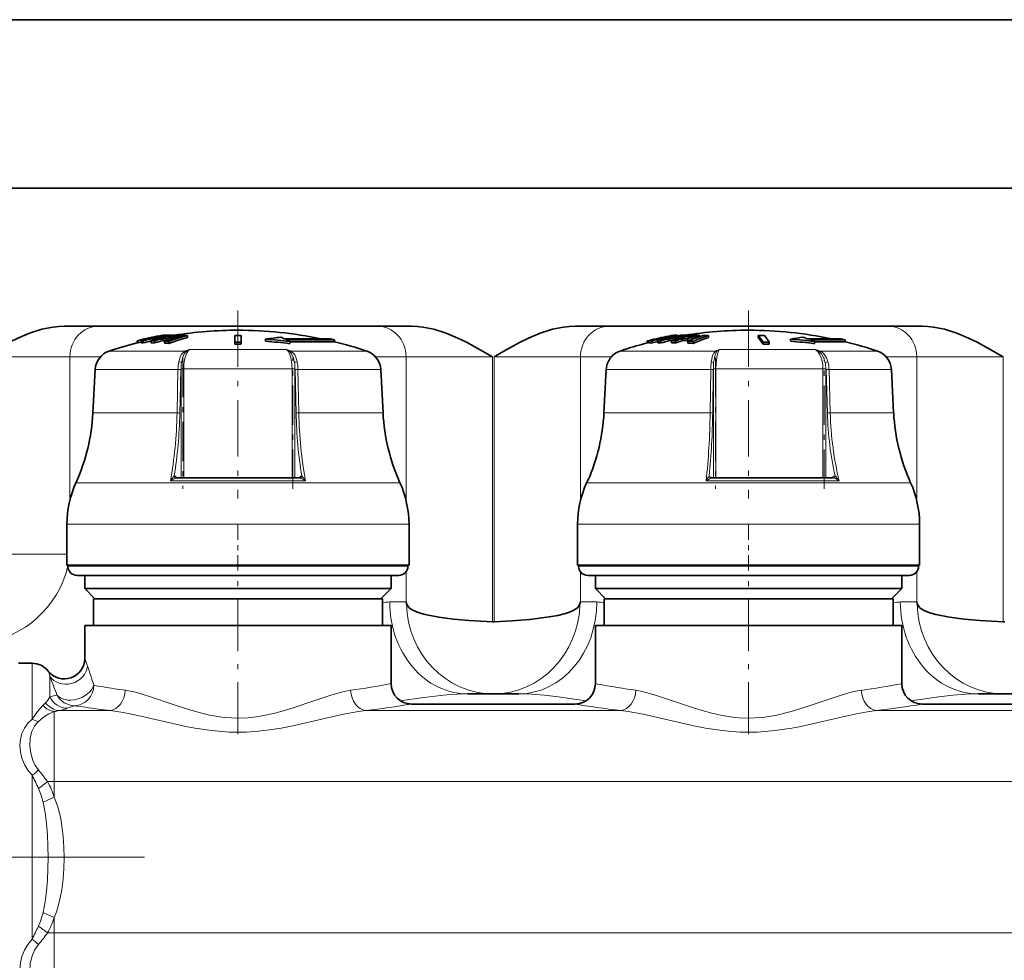
# Model space of a CAD drawing. Extents: x 0 to 420, y 0 to 297.
# Drawn here: x 82 to 101, y 166 to 184 of the extents above; entities that cross this region are included whole.
import ezdxf

# ---------------------------------------------------------------- set-up
doc = ezdxf.new("R2010")
doc.units = 0
doc.linetypes.add('DASHDOT', pattern=[18.5, 12, -3, 0.5, -3])

msp = doc.modelspace()

# ---------------------------------------------------------------- linework, layer by layer
at = {"color": 7, "lineweight": 35}
for p, q in [((265.774, 183.931), (79.725, 183.931)), ((80.325, 180.631), (120.532, 180.631)), ((89.223, 177.931), (82.428, 177.931)), ((99.223, 177.931), (92.428, 177.931)), ((83.849, 177.603), (83.849, 177.644)), ((83.863, 177.643), (83.858, 177.644)), ((83.863, 177.601), (83.863, 177.643)), ((83.863, 177.601), (83.928, 177.618)), ((83.928, 177.601), (83.928, 177.643)), ((83.968, 177.601), (83.968, 177.643)), ((84.047, 177.691), (83.977, 177.675)), ((83.98, 177.674), (83.977, 177.675)), ((83.98, 177.674), (83.985, 177.673)), ((83.985, 177.657), (83.985, 177.673)), ((84.05, 177.69), (84.047, 177.691)), ((84.047, 177.673), (84.047, 177.691)), ((84.054, 177.689), (84.05, 177.69)), ((84.054, 177.675), (84.054, 177.689)), ((84.125, 177.601), (84.125, 177.643)), ((84.15, 177.648), (84.15, 177.689)), ((84.239, 177.732), (84.169, 177.718)), ((84.169, 177.718), (84.171, 177.717)), ((84.176, 177.716), (84.171, 177.717)), ((84.176, 177.705), (84.176, 177.716)), ((84.192, 177.601), (84.192, 177.643)), ((84.195, 177.663), (84.195, 177.687)), ((84.239, 177.732), (84.241, 177.732)), ((84.239, 177.719), (84.239, 177.732)), ((84.246, 177.73), (84.241, 177.732)), ((84.246, 177.72), (84.246, 177.73)), ((84.265, 177.716), (84.331, 177.73)), ((84.288, 177.63), (84.353, 177.648)), ((84.311, 177.696), (84.311, 177.714)), ((84.312, 177.747), (84.355, 177.756)), ((84.331, 177.701), (84.331, 177.73)), ((84.353, 177.648), (84.353, 177.689)), ((84.363, 177.756), (84.368, 177.754)), ((84.368, 177.754), (84.379, 177.755)), ((84.368, 177.746), (84.368, 177.754)), ((84.377, 177.713), (84.377, 177.728)), ((84.379, 177.749), (84.379, 177.755)), ((84.386, 177.595), (84.386, 177.636)), ((84.429, 177.651), (84.429, 177.687)), ((84.514, 177.73), (84.455, 177.716)), ((84.479, 177.594), (84.479, 177.635)), ((84.492, 177.741), (84.492, 177.752)), ((84.514, 177.715), (84.514, 177.73)), ((84.529, 177.75), (84.529, 177.754)), ((84.531, 177.686), (84.531, 177.714)), ((84.541, 177.689), (84.531, 177.689)), ((84.59, 177.705), (84.59, 177.728)), ((84.693, 177.735), (84.693, 177.752)), ((84.837, 177.708), (84.837, 177.749)), ((85.766, 177.615), (85.765, 177.746)), ((85.765, 177.746), (85.765, 177.707)), ((85.766, 177.576), (85.765, 177.707)), ((85.766, 177.615), (85.766, 177.576)), ((85.885, 177.615), (85.886, 177.746)), ((85.885, 177.576), (85.886, 177.707)), ((85.885, 177.615), (85.885, 177.576)), ((85.886, 177.746), (85.886, 177.707)), ((86.366, 177.675), (86.366, 177.634)), ((86.73, 177.685), (87.635, 177.685)), ((87.715, 177.666), (86.77, 177.666)), ((86.843, 177.629), (86.843, 177.588)), ((86.9, 177.625), (86.843, 177.625)), ((87.685, 177.625), (86.9, 177.625)), ((87.635, 177.685), (87.448, 177.685)), ((87.715, 177.666), (87.635, 177.685)), ((87.715, 177.625), (87.685, 177.625)), ((87.715, 177.666), (87.715, 177.625)), ((93.842, 177.6), (93.842, 177.642)), ((93.857, 177.604), (93.857, 177.645)), ((93.857, 177.604), (93.88, 177.61)), ((93.88, 177.603), (93.88, 177.644)), ((93.936, 177.643), (93.919, 177.644)), ((93.936, 177.601), (93.936, 177.643)), ((93.979, 177.67), (93.979, 177.675)), ((94.094, 177.691), (94.025, 177.675)), ((94.037, 177.674), (94.025, 177.675)), ((94.037, 177.674), (94.055, 177.673)), ((94.049, 177.601), (94.049, 177.643)), ((94.055, 177.644), (94.055, 177.673)), ((94.104, 177.69), (94.094, 177.691)), ((94.094, 177.655), (94.094, 177.691)), ((94.124, 177.689), (94.104, 177.69)), ((94.108, 177.601), (94.108, 177.643)), ((94.124, 177.664), (94.124, 177.689)), ((94.281, 177.732), (94.213, 177.718)), ((94.213, 177.718), (94.222, 177.717)), ((94.243, 177.716), (94.222, 177.717)), ((94.243, 177.695), (94.243, 177.716)), ((94.277, 177.648), (94.277, 177.689)), ((94.328, 177.647), (94.277, 177.648)), ((94.281, 177.732), (94.29, 177.732)), ((94.281, 177.705), (94.281, 177.732)), ((94.311, 177.73), (94.29, 177.732)), ((94.311, 177.712), (94.311, 177.73)), ((94.316, 177.601), (94.316, 177.643)), ((94.343, 177.652), (94.343, 177.687)), ((94.355, 177.752), (94.355, 177.755)), ((94.384, 177.716), (94.445, 177.73)), ((94.399, 177.601), (94.399, 177.643)), ((94.408, 177.756), (94.431, 177.754)), ((94.431, 177.74), (94.431, 177.754)), ((94.445, 177.714), (94.445, 177.73)), ((94.451, 177.687), (94.451, 177.714)), ((94.451, 177.69), (94.459, 177.689)), ((94.483, 177.63), (94.54, 177.648)), ((94.512, 177.705), (94.512, 177.728)), ((94.54, 177.648), (94.54, 177.689)), ((94.62, 177.736), (94.62, 177.752)), ((94.682, 177.73), (94.631, 177.716)), ((94.635, 177.646), (94.635, 177.687)), ((94.636, 177.595), (94.636, 177.636)), ((94.682, 177.715), (94.682, 177.73)), ((94.725, 177.673), (94.725, 177.714)), ((94.761, 177.688), (94.725, 177.689)), ((94.743, 177.594), (94.743, 177.635)), ((94.776, 177.694), (94.776, 177.728)), ((94.867, 177.728), (94.867, 177.752)), ((95.037, 177.708), (95.037, 177.749)), ((96.015, 177.746), (96.014, 177.707)), ((96.11, 177.615), (96.108, 177.576)), ((96.227, 177.615), (96.226, 177.576)), ((96.649, 177.675), (96.649, 177.634)), ((96.975, 177.685), (97.635, 177.685)), ((97.715, 177.666), (97.026, 177.666)), ((97.118, 177.629), (97.118, 177.588)), ((97.141, 177.625), (97.118, 177.625)), ((97.715, 177.625), (97.141, 177.625)), ((97.611, 177.685), (97.448, 177.685)), ((97.715, 177.666), (97.635, 177.685)), ((97.715, 177.666), (97.715, 177.625)), ((97.715, 177.625), (97.715, 177.625)), ((93.404, 177.475), (93.307, 177.443)), ((83.029, 177.084), (82.985, 176.232)), ((88.621, 177.084), (88.666, 176.232)), ((92.993, 176.232), (93.037, 177.084)), ((98.621, 177.084), (98.666, 176.232)), ((84.615, 174.96), (87.036, 174.96)), ((92.668, 174.9), (92.653, 174.866)), ((95.094, 174.96), (97.482, 174.96)), ((82.475, 173.251), (82.475, 174.051)), ((89.175, 173.251), (89.175, 174.051)), ((92.475, 173.251), (92.475, 174.051)), ((99.175, 173.251), (99.175, 174.051)), ((83.069, 173.251), (82.475, 173.251)), ((82.495, 173.231), (82.495, 173.251)), ((89.175, 173.251), (83.069, 173.251)), ((89.155, 173.231), (89.155, 173.251)), ((93.419, 173.251), (92.475, 173.251)), ((92.495, 173.231), (92.495, 173.251)), ((99.175, 173.251), (93.419, 173.251)), ((99.155, 173.231), (99.155, 173.251)), ((87.336, 173.051), (82.675, 173.051)), ((82.825, 172.791), (82.825, 173.051)), ((88.975, 173.051), (87.336, 173.051)), ((88.825, 172.791), (88.825, 173.051)), ((97.769, 173.051), (92.675, 173.051)), ((92.825, 172.791), (92.825, 173.051)), ((98.975, 173.051), (97.769, 173.051)), ((98.825, 172.791), (98.825, 173.051)), ((83.193, 172.791), (82.825, 172.791)), ((83.025, 172.591), (82.825, 172.791)), ((88.825, 172.791), (83.193, 172.791)), ((88.625, 172.591), (88.825, 172.791)), ((93.464, 172.791), (92.825, 172.791)), ((93.025, 172.591), (92.825, 172.791)), ((98.825, 172.791), (93.464, 172.791)), ((98.625, 172.591), (98.825, 172.791)), ((83.342, 172.591), (82.995, 172.591)), ((82.995, 172.071), (82.995, 172.591)), ((88.655, 172.591), (83.342, 172.591)), ((88.655, 172.071), (88.655, 172.591)), ((93.342, 172.591), (92.995, 172.591)), ((92.995, 172.071), (92.995, 172.591)), ((98.655, 172.591), (93.342, 172.591)), ((98.655, 172.071), (98.655, 172.591)), ((89.117, 172.531), (89.128, 172.495)), ((92.533, 172.531), (92.523, 172.495)), ((99.117, 172.531), (99.128, 172.495)), ((83.193, 172.071), (82.825, 172.071)), ((82.825, 171.423), (82.825, 172.071)), ((88.825, 172.071), (83.193, 172.071)), ((88.825, 170.931), (88.825, 172.071)), ((93.193, 172.071), (92.825, 172.071)), ((92.825, 170.931), (92.825, 172.071)), ((98.825, 172.071), (93.193, 172.071)), ((98.825, 170.931), (98.825, 172.071)), ((81.794, 171.331), (81.525, 171.331)), ((90.325, 170.731), (90.825, 170.731)), ((90.825, 170.731), (91.325, 170.731)), ((100.325, 170.731), (100.825, 170.731)), ((100.825, 170.731), (101.325, 170.731)), ((92.425, 170.531), (89.225, 170.531)), ((102.425, 170.531), (99.225, 170.531))]:
    msp.add_line(p, q, dxfattribs=at)
at = {"color": 7, "linetype": 'DASHDOT', "lineweight": 13, "ltscale": 0.091964}
for p, q in [((85.825, 178.238), (85.825, 174.559)), ((95.825, 178.238), (95.825, 174.559))]:
    msp.add_line(p, q, dxfattribs=at)
at = {"color": 7, "lineweight": 13}
for p, q in [((83.75, 177.443), (83.303, 177.443)), ((84.793, 177.443), (83.75, 177.443)), ((86.774, 177.476), (84.877, 177.476)), ((88.348, 177.443), (86.857, 177.443)), ((93.407, 177.476), (93.308, 177.443)), ((94.014, 177.443), (93.308, 177.443)), ((93.407, 177.476), (93.404, 177.475)), ((93.407, 177.476), (93.404, 177.475)), ((93.407, 177.476), (93.404, 177.476)), ((95.185, 177.443), (94.014, 177.443)), ((97.126, 177.476), (95.256, 177.476)), ((98.348, 177.443), (97.221, 177.443)), ((80.84, 177.331), (82.533, 177.331)), ((82.533, 177.331), (83.132, 177.331)), ((82.533, 177.331), (82.533, 174.52)), ((88.519, 177.331), (89.117, 177.331)), ((89.117, 177.331), (89.117, 174.52)), ((89.117, 177.331), (90.81, 177.331)), ((90.81, 177.331), (90.81, 172.144)), ((90.84, 177.331), (90.84, 172.144)), ((90.84, 177.331), (92.533, 177.331)), ((92.533, 177.331), (93.139, 177.331)), ((92.533, 177.331), (92.533, 174.521)), ((98.519, 177.331), (99.117, 177.331)), ((99.117, 174.521), (99.117, 177.331)), ((99.117, 177.331), (100.81, 177.331)), ((100.81, 172.144), (100.81, 177.331)), ((83.525, 177.084), (83.029, 177.084)), ((84.651, 177.084), (83.525, 177.084)), ((84.633, 176.232), (84.651, 177.084)), ((84.686, 176.23), (84.705, 177.082)), ((84.711, 177.095), (84.763, 177.095)), ((84.711, 174.96), (84.711, 177.082)), ((84.763, 174.96), (84.763, 177.095)), ((86.887, 177.095), (84.763, 177.095)), ((86.887, 177.095), (86.94, 177.095)), ((86.887, 177.095), (86.887, 174.96)), ((86.94, 174.96), (86.94, 177.082)), ((86.964, 176.23), (86.946, 177.082)), ((87.018, 176.232), (86.999, 177.084)), ((88.621, 177.084), (86.999, 177.084)), ((93.037, 177.084), (92.993, 176.232)), ((93.817, 177.084), (93.037, 177.084)), ((95.084, 177.084), (93.817, 177.084)), ((95.072, 176.232), (95.084, 177.084)), ((95.122, 176.23), (95.133, 177.082)), ((95.137, 177.095), (95.185, 177.095)), ((95.137, 174.96), (95.137, 177.082)), ((95.185, 174.96), (95.185, 177.095)), ((97.281, 177.095), (95.185, 177.095)), ((97.281, 177.095), (97.335, 177.095)), ((97.281, 177.095), (97.281, 174.96)), ((97.335, 174.96), (97.335, 177.082)), ((97.369, 176.23), (97.344, 177.082)), ((97.425, 176.232), (97.4, 177.084)), ((98.621, 177.084), (97.4, 177.084)), ((83.489, 176.232), (82.985, 176.232)), ((84.633, 176.232), (83.489, 176.232)), ((88.666, 176.232), (87.018, 176.232)), ((93.785, 176.232), (92.993, 176.232)), ((95.072, 176.232), (93.785, 176.232)), ((98.666, 176.232), (97.425, 176.232)), ((84.576, 175), (84.504, 174.9)), ((87.146, 174.9), (84.504, 174.9)), ((84.622, 174.96), (84.607, 174.981)), ((84.613, 174.96), (84.615, 174.96)), ((87.029, 174.96), (87.044, 174.981)), ((87.037, 174.96), (87.036, 174.96)), ((87.075, 175), (87.146, 174.9)), ((92.677, 174.9), (92.668, 174.9)), ((92.679, 174.907), (92.677, 174.9)), ((97.599, 174.9), (94.993, 174.9)), ((95.081, 174.963), (95.073, 174.981)), ((95.093, 174.96), (95.094, 174.96)), ((97.456, 174.96), (97.476, 174.981)), ((97.484, 174.96), (97.482, 174.96)), ((83.215, 174.866), (82.653, 174.866)), ((88.998, 174.866), (83.215, 174.866)), ((93.547, 174.866), (92.653, 174.866)), ((98.998, 174.866), (93.547, 174.866)), ((83.069, 174.051), (82.475, 174.051)), ((89.175, 174.051), (83.069, 174.051)), ((93.419, 174.051), (92.475, 174.051)), ((99.175, 174.051), (93.419, 174.051)), ((82.475, 173.464), (80.84, 173.464)), ((87.422, 173.231), (82.495, 173.231)), ((89.155, 173.231), (87.422, 173.231)), ((97.88, 173.231), (92.495, 173.231)), ((99.155, 173.231), (97.88, 173.231)), ((89.117, 173.121), (89.117, 172.531)), ((92.533, 173.121), (92.533, 172.531)), ((99.117, 172.531), (99.117, 173.121)), ((88.797, 172.531), (89.117, 172.531)), ((92.533, 172.531), (92.854, 172.531)), ((98.797, 172.531), (99.117, 172.531)), ((81.794, 170.237), (81.794, 171.331)), ((82.141, 170.672), (82.141, 171.079)), ((82.059, 170.556), (82.01, 170.507)), ((82.225, 170.383), (82.225, 169.012)), ((82.324, 170.403), (83.324, 170.403)), ((88.326, 170.403), (93.324, 170.403)), ((98.326, 170.403), (103.324, 170.403)), ((81.794, 165.926), (81.794, 169.136)), ((82.225, 169.012), (82.095, 169.012)), ((82.225, 169.012), (82.225, 168.709)), ((82.225, 169.012), (119.749, 169.012)), ((82.01, 168.612), (82.225, 168.709)), ((82.01, 166.451), (82.225, 166.353)), ((82.225, 166.353), (82.225, 166.05)), ((82.225, 166.05), (82.095, 166.05)), ((82.225, 166.05), (119.749, 166.05)), ((82.225, 166.05), (82.225, 164.679))]:
    msp.add_line(p, q, dxfattribs=at)
at = {"color": 7, "linetype": 'DASHDOT', "lineweight": 13, "ltscale": 0.064042}
for p, q in [((84.748, 177.308), (84.748, 174.747)), ((95.176, 177.308), (95.176, 174.747))]:
    msp.add_line(p, q, dxfattribs=at)
at = {"color": 7, "linetype": 'DASHDOT', "lineweight": 13, "ltscale": 0.064039}
for p, q in [((86.903, 174.747), (86.903, 177.308)), ((97.302, 174.747), (97.302, 177.308))]:
    msp.add_line(p, q, dxfattribs=at)
at = {"color": 7, "linetype": 'DASHDOT', "lineweight": 13, "ltscale": 0.0246}
for p, q in [((85.825, 173.149), (85.825, 174.133)), ((95.825, 173.149), (95.825, 174.133))]:
    msp.add_line(p, q, dxfattribs=at)
at = {"color": 7, "linetype": 'DASHDOT', "lineweight": 13, "ltscale": 0.084779}
for p, q in [((85.825, 169.943), (85.825, 173.334)), ((95.825, 169.943), (95.825, 173.334))]:
    msp.add_line(p, q, dxfattribs=at)
at = {"color": 7, "linetype": 'DASHDOT', "lineweight": 13, "ltscale": 0.274032}
msp.add_line((83.996, 167.531), (73.035, 167.531), dxfattribs=at)
at = {"color": 7, "lineweight": 35}
for points in [[(82.428, 177.931), (82.315, 177.927), (82.203, 177.914), (81.987, 177.869), (81.746, 177.791), (81.517, 177.695), (81.352, 177.615), (81.035, 177.443), (80.84, 177.331)], [(89.223, 177.931), (89.336, 177.927), (89.447, 177.914), (89.663, 177.869), (89.905, 177.791), (90.133, 177.695), (90.299, 177.615), (90.616, 177.443), (90.81, 177.331)], [(92.428, 177.931), (92.315, 177.927), (92.203, 177.914), (91.987, 177.869), (91.746, 177.791), (91.517, 177.695), (91.352, 177.615), (91.035, 177.443), (90.84, 177.331)], [(99.223, 177.931), (99.336, 177.927), (99.447, 177.914), (99.663, 177.869), (99.905, 177.791), (100.133, 177.695), (100.299, 177.615), (100.616, 177.443), (100.81, 177.331)], [(89.128, 172.495), (89.143, 172.46), (89.171, 172.424), (89.203, 172.397), (89.261, 172.361), (89.376, 172.315), (89.491, 172.283), (89.762, 172.231), (90.044, 172.196), (90.355, 172.169), (90.81, 172.144)], [(92.523, 172.495), (92.503, 172.453), (92.48, 172.425), (92.454, 172.401), (92.39, 172.362), (92.318, 172.331), (92.237, 172.304), (92.088, 172.267), (91.923, 172.237), (91.542, 172.19), (91.196, 172.162), (90.84, 172.144)], [(99.128, 172.495), (99.143, 172.46), (99.171, 172.424), (99.203, 172.397), (99.261, 172.361), (99.376, 172.315), (99.491, 172.283), (99.762, 172.231), (100.044, 172.196), (100.355, 172.169), (100.81, 172.144)]]:
    msp.add_lwpolyline(points, dxfattribs=at)
at = {"color": 7, "lineweight": 13}
for points in [[(84.666, 177.23), (84.693, 177.325), (84.713, 177.367), (84.739, 177.403), (84.793, 177.443)], [(84.718, 177.213), (84.739, 177.306), (84.774, 177.386), (84.812, 177.432)], [(84.763, 177.095), (84.767, 177.183), (84.779, 177.269), (84.798, 177.342), (84.824, 177.407), (84.849, 177.447), (84.877, 177.476)], [(86.774, 177.476), (86.812, 177.433), (86.842, 177.372), (86.862, 177.309), (86.876, 177.24), (86.887, 177.095)], [(86.933, 177.213), (86.912, 177.306), (86.877, 177.386), (86.838, 177.432)], [(86.985, 177.23), (86.958, 177.325), (86.937, 177.367), (86.911, 177.403), (86.857, 177.443)], [(95.093, 177.23), (95.103, 177.294), (95.119, 177.354), (95.144, 177.403), (95.185, 177.443)], [(95.141, 177.213), (95.161, 177.335), (95.179, 177.386), (95.206, 177.432)], [(95.185, 177.095), (95.189, 177.207), (95.202, 177.314), (95.215, 177.38), (95.234, 177.437), (95.256, 177.476)], [(97.126, 177.476), (97.178, 177.433), (97.219, 177.371), (97.245, 177.312), (97.264, 177.248), (97.276, 177.174), (97.281, 177.095)], [(97.326, 177.213), (97.298, 177.307), (97.253, 177.386), (97.205, 177.432)], [(97.38, 177.23), (97.351, 177.313), (97.304, 177.384), (97.266, 177.419), (97.221, 177.443)], [(84.718, 177.213), (84.714, 177.217), (84.702, 177.223), (84.666, 177.23)], [(86.933, 177.213), (86.937, 177.217), (86.948, 177.223), (86.985, 177.23)], [(95.141, 177.213), (95.139, 177.216), (95.133, 177.221), (95.114, 177.228), (95.093, 177.23)], [(97.326, 177.213), (97.35, 177.225), (97.38, 177.23)], [(84.613, 174.96), (84.606, 174.958), (84.587, 174.951), (84.528, 174.918), (84.504, 174.9)], [(84.576, 175), (84.58, 174.982), (84.592, 174.967), (84.613, 174.96)], [(87.075, 175), (87.067, 174.976), (87.048, 174.962), (87.037, 174.96)], [(87.037, 174.96), (87.045, 174.958), (87.064, 174.951), (87.122, 174.918), (87.146, 174.9)], [(95.093, 174.96), (95.087, 174.958), (95.071, 174.951), (94.993, 174.9)], [(97.518, 175), (97.511, 174.976), (97.494, 174.962), (97.484, 174.96)], [(97.484, 174.96), (97.497, 174.957), (97.527, 174.946), (97.599, 174.9)], [(97.518, 175), (97.543, 174.978), (97.599, 174.9)], [(83.619, 170.801), (83.79, 170.768), (83.908, 170.737), (84.151, 170.661), (84.539, 170.527), (84.838, 170.429), (84.991, 170.384), (85.27, 170.316), (85.555, 170.271), (85.7, 170.26), (85.844, 170.257), (86.016, 170.264), (86.186, 170.283), (86.367, 170.313), (86.545, 170.353), (86.737, 170.406), (86.927, 170.465), (87.294, 170.591), (87.646, 170.708), (87.907, 170.778), (88.032, 170.801)], [(90.325, 170.731), (90.12, 170.726), (89.908, 170.711), (89.465, 170.663), (89.005, 170.597)], [(92.646, 170.597), (92.097, 170.674), (91.827, 170.703), (91.572, 170.723), (91.325, 170.731)], [(98.032, 170.801), (97.861, 170.768), (97.743, 170.737), (97.499, 170.661), (97.111, 170.527), (96.812, 170.429), (96.66, 170.384), (96.381, 170.316), (96.095, 170.271), (95.951, 170.26), (95.806, 170.257), (95.635, 170.264), (95.465, 170.283), (95.284, 170.313), (95.106, 170.353), (94.913, 170.406), (94.724, 170.465), (94.357, 170.591), (94.005, 170.708), (93.744, 170.778), (93.619, 170.801)], [(99.005, 170.597), (99.553, 170.674), (99.823, 170.703), (100.079, 170.723), (100.325, 170.731)], [(82.01, 170.507), (81.902, 170.387), (81.794, 170.237)], [(82.225, 170.383), (82.123, 170.339), (82.019, 170.273), (81.918, 170.19)], [(83.324, 170.403), (83.535, 170.375), (83.681, 170.348), (83.981, 170.283), (84.463, 170.168), (84.805, 170.094), (84.979, 170.061), (85.313, 170.011), (85.652, 169.984), (85.994, 169.984), (86.218, 169.999), (86.44, 170.024), (86.671, 170.061), (86.899, 170.104), (87.406, 170.22), (87.89, 170.332), (88.185, 170.386), (88.326, 170.403)], [(98.326, 170.403), (98.116, 170.375), (97.97, 170.348), (97.669, 170.283), (97.188, 170.168), (96.846, 170.094), (96.672, 170.061), (96.338, 170.011), (95.998, 169.984), (95.657, 169.984), (95.432, 169.999), (95.211, 170.024), (94.979, 170.061), (94.752, 170.104), (94.245, 170.22), (93.761, 170.332), (93.466, 170.386), (93.324, 170.403)], [(81.794, 170.237), (81.71, 170.157), (81.643, 170.062), (81.595, 169.956), (81.566, 169.839), (81.557, 169.717), (81.567, 169.593), (81.596, 169.47), (81.644, 169.349), (81.711, 169.236), (81.794, 169.136)], [(81.918, 170.19), (81.876, 170.146), (81.839, 170.097), (81.785, 169.983), (81.755, 169.855), (81.749, 169.713), (81.767, 169.568), (81.81, 169.428), (81.857, 169.329), (81.918, 169.241)], [(82.01, 166.451), (82.051, 166.656), (82.078, 166.87), (82.094, 167.088), (82.107, 167.529), (82.095, 167.971), (82.078, 168.19), (82.051, 168.404), (82.01, 168.612)], [(82.225, 166.353), (82.27, 166.464), (82.306, 166.577), (82.345, 166.736), (82.374, 166.897), (82.4, 167.105), (82.414, 167.314), (82.419, 167.522), (82.415, 167.73), (82.401, 167.938), (82.377, 168.146), (82.354, 168.285), (82.323, 168.423), (82.29, 168.539), (82.225, 168.709)], [(81.794, 165.926), (81.71, 165.825), (81.644, 165.712), (81.595, 165.59), (81.566, 165.463), (81.557, 165.339), (81.567, 165.217), (81.597, 165.101), (81.647, 164.993), (81.713, 164.902), (81.794, 164.825)], [(81.918, 165.822), (81.844, 165.71), (81.791, 165.583), (81.759, 165.448), (81.748, 165.312), (81.76, 165.175), (81.797, 165.047), (81.825, 164.989), (81.86, 164.936), (81.918, 164.872)]]:
    msp.add_lwpolyline(points, dxfattribs=at)
at = {"color": 7, "lineweight": 35}
for centre, radius, start, end in [((85.825, 169.851), 8, 90, 98.9143), ((85.825, 169.851), 8, 78.2938, 90.0001), ((95.825, 169.851), 8, 90, 98.9533), ((95.825, 169.851), 8, 78.2938, 90.0001), ((85.825, 169.851), 8, 104.304, 108.3799), ((85.821, 169.872), 8.019, 100.848, 104.2402), ((83.853, 177.623), 0.0217, 75.5213, 101.044), ((83.853, 177.581), 0.0223, 64.6023, 100.677), ((85.835, 169.871), 8.018, 103.3448, 104.2432), ((85.812, 170.645), 7.247, 101.1772, 105.0658), ((83.951, 176.817), 0.826, 88.786, 91.5473), ((83.951, 176.78), 0.822, 88.7795, 91.5555), ((85.854, 170.634), 7.258, 103.584, 105.0641), ((85.855, 170.628), 7.224, 103.8538, 105.1406), ((85.835, 169.872), 8.017, 101.9396, 102.8329), ((85.816, 172.072), 5.822, 102.5632, 106.8868), ((84.162, 175.331), 2.311, 89.2742, 90.925), ((84.162, 175.302), 2.299, 89.2704, 90.9299), ((84.132, 176.856), 0.834, 85.6604, 88.7913), ((85.891, 172.042), 5.853, 105.2392, 106.8806), ((85.897, 170.645), 7.245, 102.6488, 103.5876), ((85.835, 169.872), 8.017, 100.5415, 101.4304), ((84.248, 176.88), 0.836, 85.6752, 88.7955), ((84.314, 176.893), 0.838, 85.6832, 88.7977), ((84.324, 175.362), 2.327, 87.4037, 89.2782), ((84.324, 175.334), 2.315, 87.7248, 89.2745), ((84.359, 177.734), 0.0219, 79.3769, 100.6225), ((85.895, 170.657), 7.233, 101.1785, 102.1135), ((84.366, 177.664), 0.0923, 73.9385, 82.0522), ((85.867, 173.586), 4.312, 105.0816, 110.0749), ((84.404, 173.743), 3.893, 88.8987, 90.2622), ((84.404, 173.723), 3.872, 88.8928, 90.2636), ((84.429, 176.916), 0.839, 85.6933, 91.5231), ((85.959, 172.072), 5.82, 104.1989, 105.2426), ((84.426, 175.381), 2.335, 87.4126, 89.2807), ((84.487, 176.343), 1.412, 88.2814, 90.9778), ((85.959, 173.585), 4.312, 105.0828, 110.0764), ((85.96, 173.564), 4.293, 105.1575, 110.1752), ((84.485, 175.391), 2.339, 87.4174, 89.282), ((84.587, 175.409), 2.345, 87.4247, 90.9114), ((85.951, 172.106), 5.785, 102.5601, 103.6027), ((84.762, 173.8), 3.949, 88.9145, 90.2584), ((85.825, 169.559), 8.187, 89.5772, 90.4228), ((85.825, 169.288), 8.327, 89.5913, 90.4087), ((86.995, 173.903), 3.824, 94.9247, 99.4572), ((85.851, 169.853), 7.84, 82.7314, 86.2312), ((85.851, 169.852), 7.799, 82.6931, 86.2113), ((85.702, 175.46), 2.451, 65.1936, 66.8325), ((85.65, 175.35), 2.572, 62.3741, 64.1811), ((85.825, 169.851), 8, 71.6201, 76.3347), ((95.825, 169.851), 8, 104.305, 107.6157), ((93.857, 177.611), 0.0346, 104.5119, 117.0866), ((95.825, 169.851), 8.04, 103.3335, 104.2322), ((93.856, 177.617), 0.0288, 87.0096, 104.4213), ((93.856, 177.575), 0.0287, 86.995, 104.5081), ((95.827, 169.878), 8.013, 103.3322, 104.2307), ((95.812, 170.199), 7.692, 100.7734, 104.5502), ((93.897, 177.282), 0.362, 86.4709, 92.6996), ((93.897, 177.242), 0.361, 83.7386, 92.7077), ((95.87, 170.193), 7.696, 103.6363, 104.5527), ((95.87, 170.191), 7.659, 103.7525, 104.6268), ((95.819, 169.878), 8.012, 100.5298, 103.3336), ((93.978, 177.646), 0.0288, 87.0023, 103.4892), ((95.813, 171.55), 6.343, 101.9988, 106.1471), ((94.082, 175.874), 1.768, 89.1703, 91.0575), ((94.082, 175.843), 1.759, 89.1658, 91.0631), ((95.878, 171.527), 6.367, 104.5663, 106.1429), ((95.878, 171.517), 6.337, 104.6397, 106.2244), ((95.868, 170.199), 7.69, 102.2023, 103.114), ((94.251, 175.908), 1.781, 87.0322, 89.1747), ((95.867, 170.205), 7.685, 100.7751, 101.6826), ((95.828, 173.261), 4.635, 104.2207, 109.0439), ((94.362, 174.093), 3.55, 89.4143, 90.7464), ((94.362, 174.071), 3.531, 89.4112, 90.7504), ((95.938, 171.55), 6.341, 103.5684, 104.5698), ((94.391, 177.388), 0.368, 87.4127, 92.6623), ((94.358, 175.929), 1.787, 87.0423, 89.1775), ((95.926, 173.215), 4.684, 107.2059, 109.0307), ((94.42, 175.94), 1.791, 87.0478, 89.179), ((94.527, 175.96), 1.795, 87.0559, 91.0418), ((95.932, 171.576), 6.314, 101.9977, 102.9968), ((94.504, 174.117), 3.572, 87.9046, 89.4177), ((94.504, 174.095), 3.554, 87.8936, 89.4146), ((94.594, 174.132), 3.585, 87.9118, 89.4197), ((96.005, 173.261), 4.633, 106.0447, 107.209), ((96.006, 173.24), 4.614, 106.2053, 107.2941), ((95.9, 174.795), 3.109, 108.1637, 113.9819), ((94.657, 172.483), 5.153, 89.0429, 90.2279), ((94.657, 172.469), 5.126, 89.0377, 90.2291), ((94.646, 174.14), 3.591, 87.9156, 89.4207), ((94.736, 174.153), 3.601, 87.9218, 90.7356), ((96.007, 174.795), 3.109, 108.1652, 113.9837), ((96.008, 174.766), 3.097, 108.2534, 114.0977), ((95.991, 173.313), 4.579, 104.2107, 105.3783), ((94.951, 172.521), 5.228, 89.0566, 90.2246), ((95.224, 177.04), 1.034, 31.1958, 40.1599), ((96.075, 169.779), 7.967, 89.5714, 90.4286), ((95.221, 177.076), 1.039, 31.2199, 40.1369), ((96.168, 169.512), 8.103, 89.5857, 90.4144), ((95.352, 177.097), 1.017, 30.5755, 39.6254), ((97.165, 175.155), 2.573, 96.0394, 101.5542), ((96.142, 170.097), 7.595, 82.6148, 86.1702), ((96.142, 170.095), 7.556, 82.5759, 86.1499), ((95.748, 174.31), 3.591, 70.0148, 71.3911), ((95.716, 174.223), 3.684, 67.6184, 69.159), ((95.825, 169.851), 8, 71.6201, 76.3347), ((83.429, 177.063), 0.4, 108.3799, 177), ((85.825, 169.29), 8.285, 89.5892, 90.4108), ((88.222, 177.063), 0.4, 3, 71.6201), ((93.438, 177.064), 0.401, 109.0055, 155.5138), ((93.525, 177.095), 0.4, 107.6157, 111.6055), ((96.167, 169.514), 8.062, 89.5836, 90.4165), ((98.222, 177.063), 0.4, 3, 71.6201), ((93.437, 177.063), 0.401, 155.4483, 177.004), ((79.19, 176.431), 3.8, 335.68, 357), ((92.461, 176.431), 3.8, 183, 204.32), ((89.19, 176.431), 3.808, 336.4042, 357.0001), ((102.461, 176.431), 3.8, 183, 204.32), ((84.615, 174.974), 0.014, 240.1392, 271.4172), ((87.036, 174.974), 0.014, 268.4846, 299.9962), ((92.76, 174.86), 0.1, 134.0209, 156.2522), ((95.093, 174.988), 0.0276, 223.2614, 271.6795), ((84.475, 174.042), 2, 155.6799, 179.7388), ((87.175, 174.042), 2, 0.2612, 24.32), ((94.475, 174.042), 2, 155.6798, 179.7388), ((97.175, 174.042), 2, 0.2612, 24.3202), ((82.675, 173.231), 0.18, 180.003, 269.9965), ((88.975, 173.231), 0.18, 270.0035, 359.997), ((92.675, 173.231), 0.18, 180.0034, 269.9969), ((98.975, 173.231), 0.18, 270.003, 359.9966), ((90.825, 172.531), 0.387, 267.7774, 272.2226), ((100.825, 172.531), 0.387, 267.7774, 272.2226), ((82.425, 171.423), 0.4, 217.9376, 0.0002), ((81.794, 170.931), 0.4, 37.9375, 90), ((89.225, 170.931), 0.4, 180, 270), ((92.425, 170.931), 0.4, 270, 359.9999), ((99.225, 170.931), 0.4, 180, 270)]:
    msp.add_arc(centre, radius, start, end, dxfattribs=at)
at = {"color": 7, "lineweight": 13}
for centre, radius, start, end in [((85.5, 175.769), 1.817, 110.0578, 112.8923), ((84.786, 177.409), 0.0344, 40.9897, 78.0499), ((85.04, 177.166), 0.35, 117.7777, 130.609), ((86.61, 177.166), 0.35, 49.3903, 62.2223), ((86.152, 175.774), 1.811, 67.1032, 69.9466), ((86.864, 177.409), 0.0344, 101.9654, 138.9884), ((93.438, 177.064), 0.401, 108.9672, 155.5304), ((95.728, 176.375), 1.197, 113.2048, 116.921), ((95.179, 177.406), 0.0381, 44.1079, 80.3988), ((95.411, 177.253), 0.272, 124.798, 138.7405), ((96.95, 177.07), 0.443, 54.8998, 66.5539), ((96.344, 175.074), 2.526, 69.6931, 71.9666), ((97.229, 177.414), 0.0304, 105.7234, 143.4097), ((85.556, 177.068), 0.905, 169.6641, 178.9385), ((85.76, 177.096), 1.049, 173.5676, 180.0541), ((85.891, 177.096), 1.049, 359.9463, 6.4321), ((86.095, 177.068), 0.905, 1.0615, 10.3359), ((93.437, 177.064), 0.401, 155.4479, 177.007), ((96.53, 177.068), 1.446, 173.5782, 179.3566), ((96.829, 177.096), 1.692, 176.0218, 180.0369), ((96.558, 177.096), 0.778, 359.9374, 8.7018), ((96.723, 177.067), 0.677, 1.4764, 13.923), ((84.656, 176.495), 0.59, 85.3107, 90.4956), ((86.994, 176.495), 0.59, 89.5044, 94.6893), ((95.092, 176.649), 0.436, 84.6143, 91.1083), ((97.399, 176.337), 0.748, 89.9366, 94.2234), ((84.638, 175.642), 0.59, 85.3105, 90.4951), ((87.013, 175.642), 0.59, 89.5049, 94.6895), ((89.192, 176.431), 3.805, 336.2906, 357.0063), ((80.905, 176.398), 14.218, 354.3585, 359.3232), ((95.081, 175.796), 0.436, 84.6139, 91.1078), ((97.424, 175.484), 0.747, 89.9372, 94.2235), ((84.635, 174.974), 0.029, 165.3125, 205.9537), ((87.016, 174.974), 0.029, 334.0262, 14.6887), ((95.75, 174.508), 0.853, 144.7509, 152.5913), ((95.094, 175), 0.0399, 179.7903, 268.7497), ((95.102, 174.977), 0.0294, 171.3376, 197.7779), ((97.448, 174.971), 0.0305, 339.2794, 19.9929), ((88.805, 171.959), 0.572, 90.7622, 105.1222), ((92.846, 171.959), 0.572, 74.8768, 89.2376), ((98.805, 171.959), 0.572, 90.7623, 105.1238), ((80.652, 170.533), 2.349, 18.4509, 22.2794), ((56.386, 162.444), 27.927, 17.6222, 18.4362), ((80.195, 170.52), 2.025, 16.0196, 18.9354), ((56.764, 161.308), 27.193, 20.2255, 21.0573), ((85.97, 187.57), 16.933, 259.906, 260.558), ((85.928, 187.311), 16.671, 260.5553, 262.0364), ((85.694, 187.492), 16.854, 277.9731, 280.7061), ((95.991, 187.689), 17.054, 259.3019, 260.555), ((95.928, 187.309), 16.669, 260.5552, 262.0364), ((95.694, 187.491), 16.854, 277.9731, 280.7062), ((81.761, 170.851), 0.42, 315.2828, 334.7339), ((83.289, 166.68), 4.154, 104.0599, 106.0474), ((82.632, 170.898), 0.399, 208.202, 269.2553), ((84.968, 163.914), 6.989, 109.5727, 110.7882), ((85.968, 192.201), 21.957, 261.2457, 261.8134), ((85.925, 191.898), 21.651, 261.8115, 263.1002), ((85.698, 192.101), 21.856, 276.9069, 279.2874), ((95.985, 192.31), 22.068, 260.7183, 261.8117), ((95.925, 191.897), 21.65, 261.8115, 263.1003), ((95.698, 192.1), 21.856, 276.9068, 279.2874), ((82.566, 168.966), 1.457, 99.5547, 103.5253), ((82.122, 171.464), 1.08, 280.8049, 289.784), ((81.993, 170.57), 0.387, 239.1948, 258.7762), ((81.081, 170.1), 1.199, 306.5038, 314.2315), ((74.281, 165.374), 8.403, 24.6374, 26.5956), ((78.029, 166.036), 5.039, 36.2031, 39.4893), ((79.224, 172.567), 4.569, 306.1372, 308.9246), ((80.667, 168.219), 1.634, 17.4668, 29.0601), ((80.459, 168.227), 1.597, 13.9338, 24.0083), ((80.459, 166.836), 1.598, 335.9931, 346.0624), ((80.666, 166.844), 1.635, 330.941, 342.5302), ((74.286, 169.686), 8.397, 333.4038, 335.3633), ((78.032, 169.024), 5.035, 320.5076, 323.7966), ((79.224, 162.495), 4.569, 51.0754, 53.8628), ((81.081, 164.963), 1.199, 45.7685, 53.4961)]:
    msp.add_arc(centre, radius, start, end, dxfattribs=at)
for centre, major_axis, ratio, start_param, end_param in [((83.098, 177.331), (0, 0.6), 0.940562, 0, 1.570796), ((88.553, 177.331), (0, 0.6), 0.940562, 4.712389, 6.283185), ((93.098, 177.331), (0, 0.6), 0.940562, 0, 1.570796), ((98.553, 177.331), (0, 0.6), 0.940562, 4.712389, 6.283185), ((83.086, 176.435), (0.002, -3.806), 0.406925, 1.155659, 1.517274), ((83.504, 176.21), (-0.088, -3.312), 0.356697, 1.206283, 1.586223), ((88.147, 176.21), (0.088, -3.312), 0.356697, 4.696962, 5.076903), ((88.564, 176.435), (-0.002, -3.806), 0.406925, 4.765912, 5.127527), ((94.116, 176.438), (0.002, -3.81), 0.251411, 1.155368, 1.516637), ((98.971, 176.21), (0.136, -3.311), 0.483061, 4.686603, 5.066543), ((99.519, 176.433), (-0.002, -3.804), 0.551395, 4.765676, 5.127449), ((84.579, 174.86), (0, -0.14), 0.40686, 2.617846, 3.186305), ((87.072, 174.86), (0, -0.14), 0.40686, 3.09688, 3.665339), ((95.055, 174.86), (0, -0.14), 0.251312, 2.617862, 3.18632), ((97.515, 174.86), (0, -0.14), 0.551366, 3.096908, 3.665367), ((80.84, 173.464), (-1.158, -1.378), 0.904458, 0.748594, 2.085566), ((90.325, 172.531), (0, -1.8), 0.849057, 4.712392, 6.28319), ((90.825, 172.531), (0, -1.8), 0.943396, 4.732598, 7.833756), ((91.325, 172.531), (0, -1.8), 0.849057, 0, 1.570796), ((100.325, 172.531), (0, 1.8), 0.849057, 1.570796, 3.141593), ((100.825, 172.531), (0, 1.8), 0.943396, 1.591005, 3.141593), ((100.825, 172.531), (0, -1.8), 0.943396, 0, 1.550571), ((82.487, 171.276), (0.374, 0.141), 0.877063, 3.319389, 5.876737), ((82.626, 170.899), (-0.376, -0.135), 0.684888, 0.223939, 2.658056), ((82.626, 170.899), (-0.062, -0.395), 0.939545, 0.165641, 1.717309), ((82.487, 170.846), (0.144, -0.373), 0.969411, 4.806653, 5.903216), ((83.324, 170.801), (-0.049, -0.397), 0.733041, 0.166759, 1.660999), ((88.326, 170.801), (0.049, -0.397), 0.733041, 4.622186, 6.116425), ((93.324, 170.801), (-0.049, -0.397), 0.733041, 0.166761, 1.661), ((98.326, 170.801), (0.049, -0.397), 0.733041, 4.622187, 6.116426), ((82.225, 170.775), (0.115, -0.383), 0.811944, 5.2213, 5.928434), ((82.324, 170.801), (0.081, -0.392), 0.873237, 5.195782, 6.049368)]:
    msp.add_ellipse(centre, major_axis=major_axis, ratio=ratio, start_param=start_param, end_param=end_param, dxfattribs=at)
at = {"color": 7, "lineweight": 35}
for centre, ratio in [((85.825, 169.851), 0.822661), ((95.825, 169.851), 0.71816)]:
    msp.add_ellipse(centre, major_axis=(0, 8), ratio=ratio, start_param=0.235839, end_param=0.250551, dxfattribs=at)

doc.saveas('drawing.dxf')
